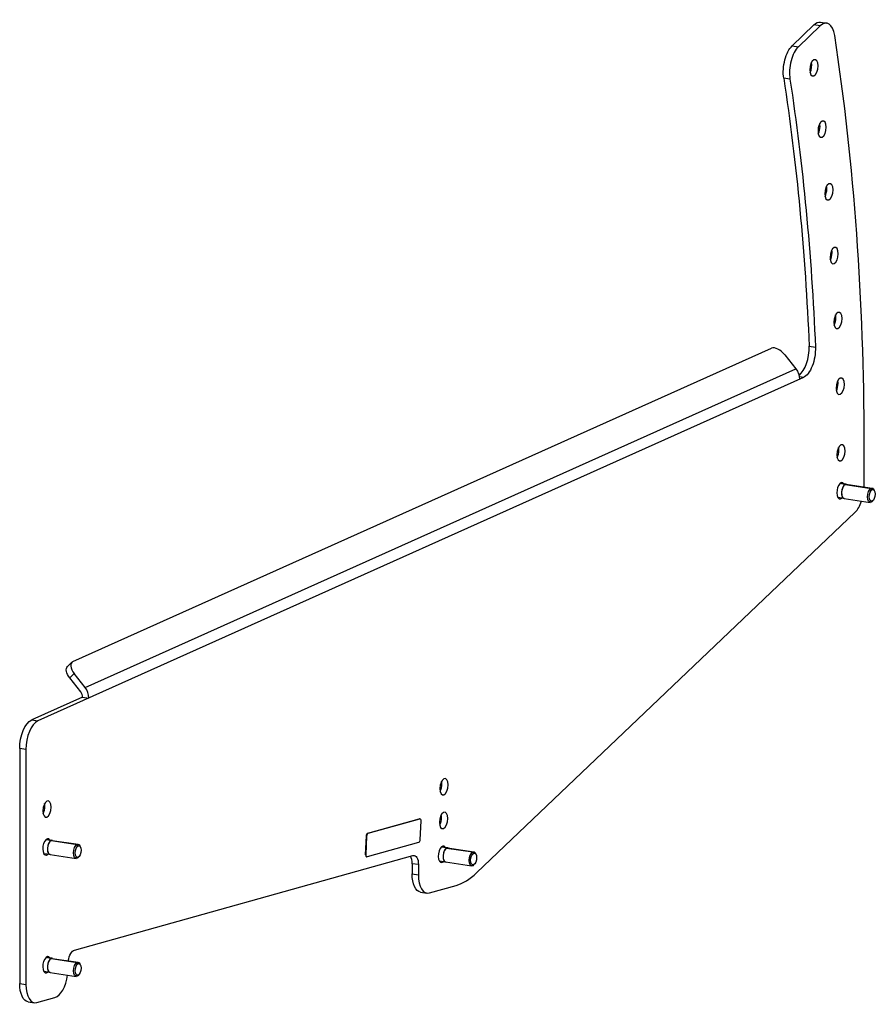
# Model space of a CAD drawing. Units: millimetres. Extents: x -917 to 2607, y -367 to 218.
# Drawn here: x 1640 to 1996, y -215 to 194 of the extents above; entities that cross this region are included whole.
import ezdxf

# ---------------------------------------------------------------- set-up
doc = ezdxf.new("R2010")
doc.units = ezdxf.units.MM
doc.layers.add('02-Rigging 2D', color=6, linetype='Continuous')

msp = doc.modelspace()

# ---------------------------------------------------------------- linework, layer by layer
at = {"layer": '02-Rigging 2D', "color": 241}
for p, q in [((1973.57, 193.24), (1976.17, 192.85)), ((1970.8, 192.1), (1961.81, 183.42)), ((1973.39, 191.71), (1964.41, 183.04)), ((1973.39, 191.71), (1970.8, 192.1)), ((1961.81, 183.42), (1964.41, 183.04)), ((1960.88, 169.55), (1958.29, 169.94)), ((1662.42, -72.75), (1953.19, 57.6)), ((1968.87, 58.46), (1971.47, 58.08)), ((1958.75, 54.85), (1963.35, 49.03)), ((1966.48, 45.42), (1647.91, -97.39)), ((1667.59, -83.56), (1963.35, 49.03)), ((1966.48, 45.42), (1964.8, 45.67)), ((1991.76, 0.46), (1991.76, 18.41)), ((1983.84, 0.98), (1981.62, 1.31)), ((1984.29, 1.04), (1981.74, 1.42)), ((1983.84, 0.95), (1994.69, -0.67)), ((1984.28, 1.02), (1995.13, -0.6)), ((1995.1, -1.19), (1994.69, -0.67)), ((1996.07, -1.64), (1995.84, -1.21)), ((1983.4, -4.89), (1980.85, -4.51)), ((1983.4, -4.87), (1994.25, -6.49)), ((1995.1, -6.02), (1994.69, -6.42)), ((1995.45, -5.77), (1995.11, -6.12)), ((1830.44, -160.66), (1988.02, -10.56)), ((1662.01, -73.03), (1660.17, -74.8)), ((1662.98, -77.74), (1661.15, -79.52)), ((1667.59, -83.56), (1662.98, -77.74)), ((1665.75, -85.34), (1661.15, -79.52)), ((1666.51, -87.5), (1645.31, -97)), ((1666.51, -87.5), (1669.11, -87.89)), ((1645.31, -97), (1647.91, -97.39)), ((1640.31, -108.9), (1640.31, -206.61)), ((1642.91, -109.29), (1640.31, -108.9)), ((1642.91, -109.29), (1642.91, -207)), ((1785.19, -144.11), (1806.61, -138.13)), ((1785.37, -144.14), (1806.79, -138.16)), ((1806.61, -138.13), (1806.79, -138.16)), ((1806.72, -138.13), (1806.89, -138.15)), ((1807.24, -139), (1806.89, -146.86)), ((1653.39, -147.16), (1651.17, -146.83)), ((1653.84, -147.09), (1651.29, -146.71)), ((1653.39, -147.19), (1664.24, -148.81)), ((1653.83, -147.12), (1664.68, -148.74)), ((1784.3, -153.09), (1784.65, -145.24)), ((1784.48, -153.12), (1784.83, -145.26)), ((1784.65, -145.24), (1784.83, -145.26)), ((1785.37, -144.14), (1785.19, -144.11)), ((1664.65, -149.33), (1664.24, -148.81)), ((1665.62, -149.78), (1665.39, -149.34)), ((1806.35, -147.98), (1784.93, -153.96)), ((1817.99, -150.25), (1815.76, -149.92)), ((1818.43, -150.18), (1815.89, -149.8)), ((1817.99, -150.28), (1828.84, -151.9)), ((1818.43, -150.21), (1829.28, -151.83)), ((1652.95, -153.03), (1650.4, -152.65)), ((1652.95, -153), (1663.8, -154.62)), ((1663.13, -192.75), (1803.98, -153.41)), ((1664.65, -154.16), (1664.24, -154.55)), ((1665, -153.9), (1664.66, -154.25)), ((1784.48, -153.12), (1784.3, -153.09)), ((1784.65, -153.94), (1784.83, -153.97)), ((1829.25, -152.42), (1828.84, -151.9)), ((1830.22, -152.87), (1829.99, -152.44)), ((1803.66, -156.81), (1803.66, -160.99)), ((1806.26, -157.2), (1803.66, -156.81)), ((1806.26, -157.2), (1806.26, -161.38)), ((1817.55, -156.12), (1815, -155.74)), ((1817.55, -156.09), (1828.4, -157.71)), ((1829.25, -157.25), (1828.84, -157.65)), ((1829.6, -156.99), (1829.25, -157.34)), ((1803.66, -160.99), (1806.26, -161.38)), ((1810.82, -168.96), (1821.95, -165.85)), ((1807.18, -168.64), (1809.78, -169.03)), ((1653.39, -196.22), (1651.17, -195.89)), ((1653.84, -196.15), (1651.29, -195.77)), ((1653.39, -196.25), (1664.24, -197.87)), ((1653.83, -196.18), (1664.68, -197.8)), ((1664.65, -198.39), (1664.24, -197.87)), ((1665.62, -198.84), (1665.39, -198.4)), ((1652.95, -202.09), (1650.4, -201.71)), ((1652.95, -202.06), (1663.8, -203.68)), ((1664.65, -203.22), (1664.24, -203.61)), ((1665, -202.96), (1664.66, -203.31)), ((1640.31, -206.61), (1642.91, -207)), ((1647.48, -214.57), (1654.98, -212.48)), ((1643.84, -214.26), (1646.43, -214.65))]:
    msp.add_line(p, q, dxfattribs=at)
at = {"layer": '02-Rigging 2D', "color": 241, "extrusion": (0, 0, -1)}
for centre, major_axis, ratio, start_param, end_param in [((1972.09, 183.35), (1.48, 9.89), 0.482963, -0.561859, 0), ((1963.11, 174.67), (1.48, 9.89), 0.482963, -2.140328, -0.561859), ((1649.06, -133.67), (-94.82, -634.55), 0.482963, -2.140328, -1.949626), ((1651.66, -134.06), (-94.82, -634.55), 0.482963, -2.140328, -1.949626), ((1966.48, 55.08), (-1.48, -9.89), 0.482963, -1.949626, -0.300059), ((1959.68, 45.48), (2.45, -5.48), 0.836516, -1.864242, -1.078844), ((1994.69, -3.54), (-0.44, -2.94), 0.482963, -0.300059, 2.841533), ((1995.1, -3.61), (-0.37, -2.47), 0.482963, -0.300059, 2.841533), ((1994.69, -3.54), (0.44, 2.94), 0.482963, -0.300059, 0.584226), ((1995.1, -3.61), (0.37, 2.47), 0.482963, -0.300059, 2.841533), ((1994.69, -3.54), (-0.44, -2.94), 0.482963, -0.584226, -0.300059), ((1663.65, -78.4), (-3.47, 3.6), 0.524519, -1.383547, 0), ((1645.31, -106.66), (1.48, 9.89), 0.482963, -1.870855, -0.300059), ((1806.74, -139.14), (0.148, 0.989), 0.482963, -0.212793, 1.358004), ((1785.15, -145.1), (0.148, 0.989), 0.482963, -1.783589, -0.212793), ((1785.32, -145.12), (0.148, 0.989), 0.482963, -1.783589, -0.212793), ((1806.39, -147), (-0.148, -0.989), 0.482963, -1.783589, -0.212793), ((1664.24, -151.68), (-0.44, -2.94), 0.482963, -0.300059, 2.841533), ((1664.65, -151.74), (-0.37, -2.47), 0.482963, -0.300059, 2.841533), ((1664.24, -151.68), (0.44, 2.94), 0.482963, -0.300059, 0.584226), ((1664.65, -151.74), (0.37, 2.47), 0.482963, -0.300059, 2.841533), ((1664.24, -151.68), (-0.44, -2.94), 0.482963, -0.584226, -0.300059), ((1784.98, -152.98), (-0.148, -0.989), 0.482963, -0.212793, 1.358004), ((1803.76, -158.32), (0.74, 4.95), 0.482963, -0.212793, 1.270737), ((1828.84, -154.77), (-0.44, -2.94), 0.482963, -0.300059, 2.841533), ((1829.25, -154.83), (-0.37, -2.47), 0.482963, -0.300059, 2.841533), ((1828.84, -154.77), (0.44, 2.94), 0.482963, -0.300059, 0.584226), ((1829.25, -154.83), (0.37, 2.47), 0.482963, -0.300059, 2.841533), ((1828.84, -154.77), (-0.44, -2.94), 0.482963, -0.584226, -0.300059), ((1808.66, -158.75), (-1.48, -9.89), 0.482963, 0, 1.270737), ((1662.91, -197.66), (0.74, 4.95), 0.482963, -1.546194, -0.212793), ((1664.24, -200.74), (-0.44, -2.94), 0.482963, -0.300059, 2.841533), ((1664.65, -200.8), (-0.37, -2.47), 0.482963, -0.300059, 2.841533), ((1664.24, -200.74), (0.44, 2.94), 0.482963, -0.300059, 0.584226), ((1664.65, -200.8), (0.37, 2.47), 0.482963, -0.300059, 2.841533), ((1664.24, -200.74), (-0.44, -2.94), 0.482963, -0.584226, -0.300059), ((1645.31, -204.37), (-1.48, -9.89), 0.482963, 0, 1.270737)]:
    msp.add_ellipse(centre, major_axis=major_axis, ratio=ratio, start_param=start_param, end_param=end_param, dxfattribs=at)
at = {"layer": '02-Rigging 2D', "color": 241}
for centre, major_axis, ratio, start_param, end_param in [((1974.69, 182.96), (1.48, 9.89), 0.482963, -1.001477, 0.561859), ((1651.66, -134.06), (100.53, 672.73), 0.482963, -1.270737, -1.001477), ((1965.7, 174.29), (-1.48, -9.89), 0.482963, -2.579734, -1.001264), ((1970.85, 174.26), (0.51, 3.41), 0.482963, 0.300059, 6.583244), ((1968.25, 174.65), (0.51, 3.41), 0.482963, -2.233573, -0.90802), ((1974.28, 148.74), (0.51, 3.41), 0.482963, -7.553922, -1.270737), ((1971.68, 149.13), (0.51, 3.41), 0.482963, -2.233573, -1.270737), ((1971.68, 149.13), (0.51, 3.41), 0.482963, -1.270737, -0.90802), ((1977.09, 122.68), (0.51, 3.41), 0.482963, -7.553922, -1.270737), ((1974.49, 123.07), (0.51, 3.41), 0.482963, -2.233573, -1.270737), ((1974.49, 123.07), (0.51, 3.41), 0.482963, -1.270737, -0.90802), ((1979.28, 96.14), (0.51, 3.41), 0.482963, -7.553922, -1.270737), ((1976.69, 96.53), (0.51, 3.41), 0.482963, -1.270737, -0.90802), ((1976.69, 96.53), (0.51, 3.41), 0.482963, -2.233573, -1.270737), ((1980.85, 69.16), (0.51, 3.41), 0.482963, -7.553922, -1.270737), ((1978.26, 69.54), (0.51, 3.41), 0.482963, -2.233573, -1.270737), ((1978.26, 69.54), (0.51, 3.41), 0.482963, -1.270737, -0.90802), ((1956.25, 53.73), (-3.47, 3.6), 0.524519, -1.758045, -0.187249), ((1963.88, 55.47), (1.48, 9.89), 0.482963, -2.681365, -1.191967), ((1981.8, 41.79), (0.51, 3.41), 0.482963, -7.553922, -1.270737), ((1979.2, 42.17), (0.51, 3.41), 0.482963, -2.233573, -1.270737), ((1979.2, 42.17), (0.51, 3.41), 0.482963, -1.270737, -0.90802), ((1982.11, 14.08), (0.51, 3.41), 0.482963, -7.553922, -1.270737), ((1979.51, 14.47), (0.51, 3.41), 0.482963, -2.233573, -1.270737), ((1979.51, 14.47), (0.51, 3.41), 0.482963, -1.270737, -0.90802), ((1982.11, -1.66), (0.51, 3.41), 0.482963, -0.516475, 3.658068), ((1983.84, -1.92), (0.44, 2.94), 0.482963, 0.300059, 3.141593), ((1983.84, -1.92), (0.44, 2.97), 0.482963, 0.300059, 3.270782), ((1983.84, -1.92), (0.44, 2.97), 0.482963, -0.129189, 0.300059), ((1983.84, -1.92), (0.44, 2.94), 0.482963, 0, 0.300059), ((1986.76, -1.78), (1.48, 9.89), 0.482963, -1.328472, -1.270737), ((1986.76, -1.78), (1.48, 9.89), 0.482963, -2.586216, -1.933754), ((1665.48, -76.62), (-3.47, 3.6), 0.524519, -0.187249, 1.383547), ((1663.91, -87.11), (-1.23, 2.74), 0.836516, -2.062749, -1.27735), ((1663.91, -87.11), (-2.45, 5.48), 0.836516, -2.062749, -1.27735), ((1647.91, -107.05), (1.48, 9.89), 0.482963, 0.300059, 1.870855), ((1816.89, -124.79), (0.51, 3.41), 0.482963, -7.553922, -1.270737), ((1814.29, -124.4), (0.51, 3.41), 0.482963, -1.270737, -0.90802), ((1814.29, -124.4), (0.51, 3.41), 0.482963, -2.233573, -1.270737), ((1651.66, -134.06), (0.51, 3.41), 0.482963, -7.553922, -1.270737), ((1649.06, -133.67), (0.51, 3.41), 0.482963, -2.233573, -1.270737), ((1649.06, -133.67), (0.51, 3.41), 0.482963, -1.270737, -0.90802), ((1806.57, -139.12), (0.148, 0.989), 0.482963, 0, 0.212793), ((1816.73, -138.78), (0.51, 3.41), 0.482963, -7.553922, -1.270737), ((1814.13, -138.4), (0.51, 3.41), 0.482963, -2.233573, -1.270737), ((1814.13, -138.4), (0.51, 3.41), 0.482963, -1.270737, -0.90802), ((1651.66, -149.8), (0.51, 3.41), 0.482963, -0.516475, 3.658068), ((1653.39, -150.06), (0.44, 2.94), 0.482963, 0.300059, 3.141593), ((1653.39, -150.06), (0.44, 2.97), 0.482963, 0.300059, 3.270782), ((1653.39, -150.06), (0.44, 2.97), 0.482963, -0.129189, 0.300059), ((1653.39, -150.06), (0.44, 2.94), 0.482963, 0, 0.300059), ((1816.26, -152.89), (0.51, 3.41), 0.482963, -0.516475, 3.658068), ((1817.99, -153.15), (0.44, 2.94), 0.482963, 0.300059, 3.141593), ((1817.99, -153.15), (0.44, 2.97), 0.482963, 0.300059, 3.270782), ((1817.99, -153.15), (0.44, 2.97), 0.482963, -0.129189, 0.300059), ((1817.99, -153.15), (0.44, 2.94), 0.482963, 0, 0.300059), ((1784.8, -152.95), (-0.148, -0.989), 0.482963, -1.358004, 0), ((1801.16, -157.93), (0.74, 4.95), 0.482963, -1.270737, -0.478756), ((1811.26, -159.14), (-1.48, -9.89), 0.482963, -1.270737, 0.212793), ((1824.13, -116.76), (-7.39, -49.45), 0.482963, 0.212793, 0.555377), ((1651.66, -198.86), (0.51, 3.41), 0.482963, -0.516475, 3.658068), ((1653.39, -199.12), (0.44, 2.94), 0.482963, 0.300059, 3.141593), ((1653.39, -199.12), (0.44, 2.97), 0.482963, 0.300059, 3.270782), ((1653.39, -199.12), (0.44, 2.97), 0.482963, -0.129189, 0.300059), ((1653.39, -199.12), (0.44, 2.94), 0.482963, 0, 0.300059), ((1655.41, -202.66), (-1.48, -9.89), 0.482963, 0.212793, 1.593785), ((1647.91, -204.76), (-1.48, -9.89), 0.482963, -1.270737, 0.212793)]:
    msp.add_ellipse(centre, major_axis=major_axis, ratio=ratio, start_param=start_param, end_param=end_param, dxfattribs=at)

doc.saveas('drawing.dxf')
